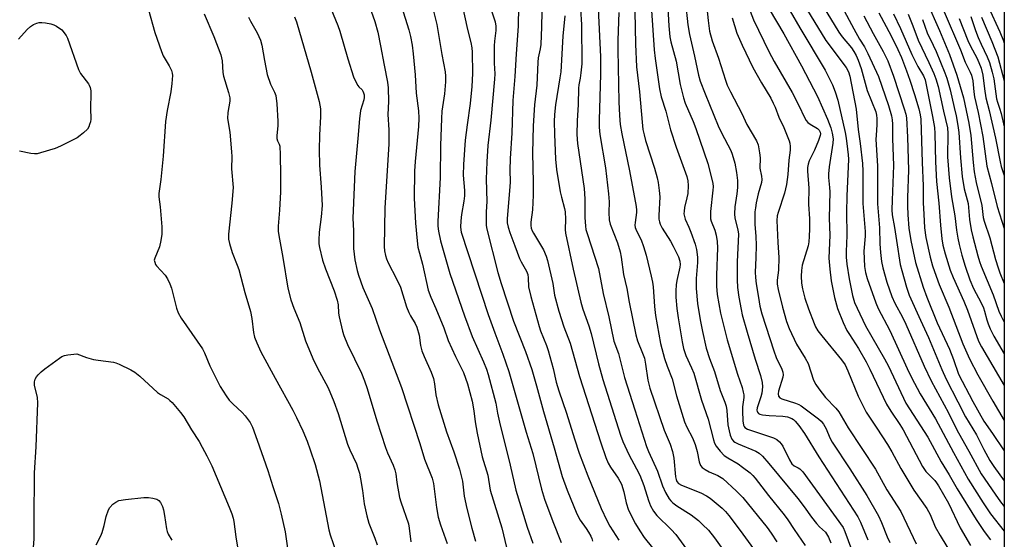
# Model space of a CAD drawing. Units: inches. Extents: x 1213766 to 1219766, y 517458 to 521458.
# Drawn here: x 1219452 to 1219766, y 518109 to 518275 of the extents above; entities that cross this region are included whole.
import ezdxf

# ---------------------------------------------------------------- set-up
doc = ezdxf.new("R2010")
doc.units = ezdxf.units.IN
doc.header["$MEASUREMENT"] = 0
doc.layers.add('NTRL-Trees', color=3, linetype='Continuous')
doc.layers.add('Undefined', color=1, linetype='Continuous')

msp = doc.modelspace()

# ---------------------------------------------------------------- linework, layer by layer
at = {"layer": 'NTRL-Trees'}
msp.add_lwpolyline([(1219605.94, 518695.21), (1219766.29, 518363.52), (1219766.23, 517484.34)], dxfattribs=at)
at = {"layer": 'Undefined'}
for points, elevation in [([(1219581.66, 518286.7), (1219585.01, 518273.42), (1219586.57, 518263.79), (1219587.64, 518258.34), (1219587.81, 518256.86), (1219587.82, 518255.09), (1219587.5, 518251.26), (1219586.66, 518245.7), (1219586.47, 518243.35), (1219586.17, 518234.78), (1219586.04, 518224.55), (1219585.36, 518210.45), (1219585.36, 518208.99), (1219585.51, 518207.3), (1219586.18, 518204.25), (1219589.18, 518193.77), (1219593.8, 518180.23), (1219596.27, 518173.68), (1219599.88, 518165.55), (1219600.83, 518163.2), (1219601.38, 518161.55), (1219603.9, 518152.33), (1219604.42, 518149.13), (1219605, 518146.32), (1219608.42, 518132.55), (1219610.27, 518124.52), (1219613.91, 518112.75), (1219615.71, 518107.57)], 290), ([(1219682.43, 518284.75), (1219686.17, 518274.92), (1219691.06, 518264.81), (1219692.72, 518261.63), (1219698.54, 518251.74), (1219700.57, 518247.78), (1219702.53, 518243.43), (1219702.98, 518242.69), (1219703.54, 518242.06), (1219704.24, 518241.53), (1219706.57, 518240.16), (1219707.13, 518239.62), (1219707.48, 518238.97), (1219707.53, 518238.47), (1219707.45, 518237.94), (1219706.93, 518236.31), (1219705.66, 518233.2), (1219703.93, 518229.84), (1219703.6, 518228.81), (1219703.42, 518227.73), (1219703.44, 518226.57), (1219703.83, 518221.14), (1219703.7, 518215.98), (1219704.06, 518211.29), (1219704.1, 518208.15), (1219704, 518205.64), (1219703.84, 518203.99), (1219703.61, 518202.66), (1219701.76, 518196.53), (1219701.49, 518194.76), (1219701.37, 518192.99), (1219701.49, 518190.68), (1219701.8, 518188.9), (1219702.6, 518185.94), (1219703.73, 518182.53), (1219705.51, 518177.78), (1219706.01, 518176.71), (1219706.74, 518175.49), (1219707.98, 518173.86), (1219714.31, 518166.23), (1219715.45, 518164.56), (1219716.34, 518162.7), (1219719.65, 518154.62), (1219722.13, 518149.51), (1219723.2, 518147.83), (1219725.59, 518144.4), (1219728.93, 518139.14), (1219730.31, 518136.78), (1219733.24, 518131.44), (1219737.35, 518124.58), (1219741.55, 518118.67), (1219742.55, 518116.73), (1219744.24, 518112.8), (1219745.79, 518110.01), (1219752.86, 518098.4)], 260), ([(1219549.4, 518282.83), (1219553.4, 518273.08), (1219554.06, 518271.3), (1219556.62, 518262.4), (1219558.39, 518256.75), (1219559.23, 518254.92), (1219559.79, 518253.94), (1219560.13, 518253.5), (1219561.11, 518252.51), (1219561.41, 518252.08), (1219561.6, 518251.62), (1219561.77, 518250.9), (1219561.77, 518250.11), (1219561.64, 518249.3), (1219560.61, 518245.89), (1219560.28, 518243.25), (1219559.81, 518236.97), (1219558.86, 518226.42), (1219558.24, 518213.95), (1219558.21, 518211.47), (1219558.35, 518207.42), (1219558.39, 518201.84), (1219558.83, 518198.19), (1219559.54, 518194.82), (1219560, 518193.25), (1219561.39, 518189.34), (1219564.38, 518182.59), (1219566.71, 518175.85), (1219573.72, 518157.38), (1219579.6, 518139.46), (1219581.12, 518134.48), (1219583.52, 518128.41), (1219583.91, 518126.68), (1219584.87, 518118.99), (1219585.42, 518115.95), (1219586.2, 518113.42), (1219588.3, 518107.48)], 296), ([(1219573.13, 518281.24), (1219576.08, 518271.77), (1219576.6, 518269.57), (1219577.1, 518266.8), (1219577.45, 518264.04), (1219578.05, 518257.34), (1219578.42, 518251.43), (1219579.15, 518245.84), (1219579.26, 518243.51), (1219579.14, 518240.87), (1219578.09, 518229.62), (1219577.93, 518226.58), (1219577.78, 518217.85), (1219578.19, 518209.86), (1219578.7, 518204.3), (1219578.97, 518202.24), (1219579.43, 518200.37), (1219580.48, 518196.8), (1219582.28, 518188.5), (1219583.09, 518186.2), (1219584.74, 518182.61), (1219587.3, 518176.41), (1219588.59, 518172.39), (1219590.96, 518167.29), (1219593.49, 518162.13), (1219594.2, 518160.4), (1219594.81, 518158.56), (1219596.33, 518152.96), (1219596.83, 518149.89), (1219597.22, 518146.36), (1219597.89, 518142.76), (1219599.53, 518135.17), (1219601.27, 518129.31), (1219602.08, 518124.58), (1219605.73, 518112.53), (1219607.29, 518106.2)], 292), ([(1219492.88, 518278.13), (1219494.88, 518270.87), (1219497.01, 518264.78), (1219497.6, 518263.45), (1219499.53, 518260.26), (1219500.26, 518258.72), (1219500.46, 518257.91), (1219500.55, 518257.08), (1219500.39, 518254.52), (1219500.07, 518251.95), (1219498.86, 518245.92), (1219498.37, 518242.41), (1219497.61, 518231.36), (1219496.84, 518223.82), (1219496.2, 518219.38), (1219496.22, 518218.29), (1219496.62, 518215.16), (1219497.13, 518208.76), (1219497.17, 518206.44), (1219496.84, 518204.39), (1219496.38, 518202.38), (1219494.88, 518198.77), (1219494.77, 518198.07), (1219494.88, 518197.39), (1219495.17, 518196.74), (1219495.49, 518196.28), (1219498.19, 518193.31), (1219498.97, 518192.09), (1219499.71, 518190.47), (1219500.22, 518189.09), (1219501.81, 518182.76), (1219502.37, 518181.22), (1219503.36, 518179.57), (1219510.13, 518169.72), (1219510.78, 518168.46), (1219512.46, 518164.32), (1219515.79, 518157.73), (1219517.69, 518154.72), (1219518.72, 518153.3), (1219519.85, 518152.13), (1219522.87, 518149.41), (1219523.83, 518148.33), (1219525.34, 518146.22), (1219526.12, 518144.65), (1219527.67, 518140.48), (1219531.04, 518130.88), (1219532.6, 518125.68), (1219533.84, 518122.16), (1219534.42, 518120.23), (1219535.3, 518116.89), (1219536.53, 518111.18), (1219537.88, 518102.23)], 304), ([(1219564.07, 518277.66), (1219565.21, 518274.43), (1219566.13, 518271.02), (1219567.07, 518266.59), (1219568.14, 518260.41), (1219569.25, 518254.94), (1219569.42, 518253.23), (1219569.52, 518248.83), (1219569.41, 518244.63), (1219569.7, 518239.73), (1219569.73, 518238.09), (1219569.63, 518235.28), (1219568.36, 518214.67), (1219568.23, 518202.48), (1219568.31, 518201.07), (1219568.6, 518199.62), (1219568.93, 518198.48), (1219569.45, 518197.27), (1219572.14, 518192.14), (1219573.37, 518189.43), (1219575.37, 518183.2), (1219576.05, 518181.3), (1219576.59, 518180.26), (1219578.1, 518177.82), (1219578.66, 518176.62), (1219579.4, 518174.14), (1219579.78, 518170.8), (1219580.18, 518169.12), (1219580.94, 518167.24), (1219583.17, 518162.29), (1219583.95, 518160.19), (1219584.29, 518158.57), (1219584.68, 518155.05), (1219585.43, 518151.85), (1219588.05, 518143.19), (1219590.49, 518136.79), (1219592.25, 518131.21), (1219593.2, 518127.42), (1219593.74, 518122.64), (1219594.58, 518118.73), (1219596.22, 518112.37), (1219597.4, 518108.25)], 294), ([(1219691.21, 518278.36), (1219695.9, 518270.41), (1219701.48, 518260.21), (1219706.64, 518250.39), (1219709.84, 518243.14), (1219710.84, 518240.34), (1219711.29, 518238.69), (1219711.57, 518236.89), (1219711.56, 518235.48), (1219710.3, 518227.97), (1219710.08, 518225.71), (1219710.11, 518224.51), (1219710.44, 518221.26), (1219710.5, 518219.9), (1219710.29, 518211.55), (1219710.56, 518206.05), (1219710.27, 518198.71), (1219710.52, 518195.23), (1219710.97, 518191.48), (1219712, 518186.13), (1219712.99, 518182.64), (1219714.77, 518178.18), (1219716.02, 518175.58), (1219716.81, 518174.26), (1219719.72, 518169.86), (1219722.17, 518165.57), (1219723.36, 518163.27), (1219728.68, 518152.06), (1219729.99, 518149.79), (1219732.89, 518145.51), (1219733.94, 518143.83), (1219740.16, 518132.08), (1219741.23, 518130.53), (1219744.12, 518127.59), (1219744.66, 518126.93), (1219745.31, 518125.96), (1219748.49, 518120.4), (1219752.18, 518112.54), (1219755.44, 518106.86)], 258), ([(1219697.92, 518277.69), (1219700.95, 518272.34), (1219709.05, 518258.82), (1219711.45, 518254.12), (1219712.27, 518251.93), (1219713.12, 518249.21), (1219715.42, 518238.88), (1219715.75, 518237.11), (1219716.23, 518233.56), (1219716.45, 518231.78), (1219716.52, 518230.38), (1219715.98, 518218.59), (1219715.89, 518213.41), (1219716.01, 518205.96), (1219715.74, 518200.89), (1219715.75, 518199.03), (1219715.99, 518196.85), (1219716.75, 518192.16), (1219717.82, 518186.79), (1219718.47, 518184.59), (1219719.29, 518182.68), (1219721.93, 518177.03), (1219728.03, 518166.55), (1219729.28, 518164.23), (1219734.84, 518152.36), (1219741.82, 518141.45), (1219746.11, 518133.6), (1219748.7, 518129.41), (1219751.25, 518125), (1219757.31, 518115.19), (1219759.87, 518111.34), (1219761.85, 518108.62)], 256), ([(1219703.08, 518278.43), (1219709.31, 518268.3), (1219715.8, 518259.63), (1219716.5, 518258.29), (1219716.89, 518256.94), (1219718.99, 518246.41), (1219719.6, 518239.81), (1219720.25, 518235.38), (1219720.97, 518229), (1219721.06, 518226.58), (1219721.14, 518216.18), (1219721.84, 518207.29), (1219721.8, 518205.8), (1219721.41, 518200.93), (1219721.64, 518196.03), (1219721.97, 518194.16), (1219722.48, 518192.26), (1219725.23, 518184.44), (1219726.03, 518182.58), (1219729.71, 518175.61), (1219735.25, 518163.43), (1219736.69, 518160.52), (1219739.45, 518155.36), (1219744.31, 518147.33), (1219750.05, 518136.57), (1219754.78, 518128.02), (1219759.48, 518120.45), (1219761.84, 518116.98), (1219766.27, 518111.41)], 254), ([(1219708.47, 518279.22), (1219713.46, 518270.93), (1219714.49, 518269.52), (1219717.42, 518265.95), (1219718.21, 518264.77), (1219718.92, 518263.53), (1219719.57, 518261.98), (1219720.52, 518259.32), (1219722.44, 518252.35), (1219725.21, 518245.54), (1219725.48, 518244.39), (1219725.57, 518243.34), (1219725.54, 518241.39), (1219725.3, 518238.08), (1219725.28, 518236.62), (1219725.73, 518228.19), (1219725.83, 518216.09), (1219726.37, 518208.41), (1219726.56, 518203.31), (1219726.76, 518200.48), (1219727.1, 518197.65), (1219727.51, 518195.63), (1219728.8, 518191.09), (1219730.36, 518186.46), (1219731.29, 518184.38), (1219733.73, 518179.87), (1219734.85, 518177.61), (1219740.65, 518164.19), (1219742.88, 518159.51), (1219748.5, 518149.3), (1219750.28, 518145.49), (1219751.65, 518142.86), (1219754.99, 518137.03), (1219758.93, 518129.73), (1219763.32, 518123.21), (1219765.02, 518120.84), (1219766.27, 518119.31)], 252), ([(1219714.35, 518279.18), (1219718.19, 518272.03), (1219720.07, 518268.71), (1219721.59, 518266.33), (1219722.69, 518264.21), (1219726.1, 518256.78), (1219729.29, 518247.5), (1219730.21, 518244.28), (1219730.45, 518242.96), (1219730.55, 518241.58), (1219730.53, 518237.03), (1219730.86, 518228.38), (1219730.43, 518217.31), (1219730.4, 518214.17), (1219730.48, 518212.57), (1219731.25, 518208.53), (1219731.8, 518204.39), (1219733.01, 518196.64), (1219733.5, 518194.73), (1219735.05, 518189.45), (1219735.93, 518186.93), (1219739.48, 518178.91), (1219742.07, 518173.36), (1219746.32, 518163.14), (1219747.71, 518160.02), (1219751.48, 518152.83), (1219753.87, 518147.99), (1219757.38, 518142.25), (1219759.75, 518137.56), (1219761.71, 518134), (1219762.95, 518132.12), (1219766.27, 518127.54)], 250), ([(1219747.08, 518277.5), (1219752.25, 518265.3), (1219753.77, 518261.44), (1219755.4, 518258.24), (1219755.82, 518257.22), (1219756.24, 518255.42), (1219756.53, 518251.95), (1219756.76, 518250.32), (1219757.9, 518245.28), (1219759.4, 518237.61), (1219760.66, 518228.11), (1219762.19, 518222.6), (1219763.96, 518215.28), (1219766.28, 518208.17)], 236), ([(1219761.12, 518279.14), (1219764.88, 518271.11), (1219766.04, 518268.24), (1219766.28, 518267.46)], 228), ([(1219510.7, 518276.86), (1219513.75, 518269.64), (1219515.99, 518263.71), (1219516.41, 518261.78), (1219516.69, 518258.06), (1219516.86, 518256.92), (1219518.45, 518251.68), (1219518.87, 518249.99), (1219518.91, 518248.87), (1219518.27, 518245.29), (1219518.14, 518243.39), (1219518.86, 518238.99), (1219519.47, 518232.74), (1219519.54, 518231.26), (1219519.41, 518227.26), (1219519.91, 518221.3), (1219519.58, 518216.33), (1219518.5, 518206.37), (1219518.47, 518204.77), (1219518.74, 518203.4), (1219519.59, 518200.54), (1219521.27, 518196.51), (1219521.75, 518195.12), (1219523.69, 518187.77), (1219525.51, 518181.66), (1219525.94, 518179.44), (1219526.44, 518174.99), (1219526.81, 518173.41), (1219527.47, 518171.62), (1219528.83, 518168.79), (1219533.32, 518160.36), (1219538.99, 518150.17), (1219540.2, 518147.79), (1219542.22, 518143.49), (1219543.57, 518140.22), (1219544.59, 518137.44), (1219546.12, 518132.73), (1219547.49, 518127.51), (1219550.47, 518111.86), (1219550.93, 518110.29), (1219552.9, 518104.69)], 302), ([(1219524.87, 518275.8), (1219525.49, 518274.5), (1219527.58, 518270.8), (1219528.7, 518268.44), (1219529.13, 518266.82), (1219529.94, 518261.94), (1219530.85, 518257.44), (1219531.9, 518254.4), (1219532.36, 518253.33), (1219533.17, 518251.8), (1219533.53, 518250.71), (1219533.9, 518248.05), (1219534.23, 518242.57), (1219534.21, 518241.11), (1219533.92, 518237.83), (1219533.94, 518237), (1219534.12, 518236.28), (1219534.61, 518235.22), (1219534.82, 518234.49), (1219535.01, 518231.71), (1219535.1, 518225.25), (1219535.04, 518219.89), (1219534.75, 518214.11), (1219534.35, 518208.96), (1219534.37, 518207.4), (1219534.56, 518206.01), (1219535.87, 518198.92), (1219537.45, 518189.08), (1219538.33, 518185.44), (1219539.33, 518182.73), (1219541.3, 518178.16), (1219543.11, 518172.25), (1219545.4, 518166.64), (1219546.76, 518163.79), (1219550.27, 518157.25), (1219552.11, 518152.9), (1219553.45, 518149.08), (1219556.5, 518139.3), (1219557.22, 518137.47), (1219559.31, 518132.95), (1219559.82, 518131.61), (1219560.28, 518130), (1219560.66, 518128.12), (1219561.28, 518124.48), (1219561.78, 518120.22), (1219562.61, 518116.36), (1219563.33, 518113.95), (1219565.17, 518109.18), (1219565.9, 518107.04)], 300), ([(1219539.59, 518275.93), (1219540.14, 518274.25), (1219544.88, 518258.23), (1219547.4, 518248.76), (1219547.81, 518246.51), (1219547.88, 518243.98), (1219547.56, 518238.02), (1219547.44, 518233.35), (1219547.56, 518228.44), (1219548.04, 518221.39), (1219548.33, 518215.61), (1219548.05, 518211.89), (1219547.38, 518207.02), (1219547.3, 518204.48), (1219547.36, 518203.35), (1219547.55, 518202.18), (1219548.45, 518198.11), (1219549.43, 518195.34), (1219552.21, 518188.23), (1219553.18, 518185.27), (1219553.46, 518183.82), (1219553.64, 518181.08), (1219553.79, 518179.96), (1219554.86, 518175.4), (1219555.27, 518174.04), (1219556.5, 518171.16), (1219560.93, 518161.9), (1219561.92, 518159.51), (1219562.78, 518157.08), (1219565.88, 518146.73), (1219568.61, 518138.16), (1219569.23, 518136.52), (1219571.06, 518132.55), (1219571.63, 518131.09), (1219571.94, 518129.76), (1219572.27, 518126.95), (1219573.1, 518122.24), (1219573.5, 518120.85), (1219575.92, 518113.76), (1219576.19, 518112.37), (1219576.75, 518108.02)], 298), ([(1219679.36, 518275.52), (1219680.82, 518270.71), (1219682.52, 518266.78), (1219685.95, 518259.7), (1219688.73, 518254.75), (1219691.7, 518249.83), (1219692.49, 518248.3), (1219693.07, 518247), (1219694.26, 518243.76), (1219695.82, 518240.5), (1219697.18, 518237.34), (1219697.57, 518236.27), (1219697.76, 518235.47), (1219697.87, 518234.4), (1219697.86, 518233.29), (1219697.47, 518230.04), (1219697.18, 518225.52), (1219696.74, 518222.25), (1219696.11, 518219.5), (1219694.01, 518213.34), (1219693.77, 518212.22), (1219693.64, 518210.79), (1219693.93, 518203.69), (1219694.28, 518198.94), (1219694.19, 518194.92), (1219693.76, 518191.73), (1219693.75, 518190.36), (1219694.07, 518188.66), (1219695.47, 518183.02), (1219696.74, 518178.52), (1219697.6, 518176.28), (1219699.9, 518171.26), (1219702.68, 518166.75), (1219703.62, 518165), (1219705.38, 518159.73), (1219706.05, 518158.34), (1219707.05, 518156.94), (1219709.18, 518154.22), (1219712.44, 518150.79), (1219713.41, 518149.58), (1219716.42, 518144.5), (1219725.1, 518131.29), (1219728.78, 518124.63), (1219733.19, 518117.72), (1219738.16, 518107.35)], 262), ([(1219721.46, 518276.23), (1219724.43, 518270.52), (1219727.59, 518264.77), (1219729.04, 518261.76), (1219730.94, 518256.86), (1219734.33, 518246.46), (1219734.82, 518244.74), (1219735.02, 518243.56), (1219735.35, 518237.45), (1219735.66, 518226.81), (1219735.39, 518218.12), (1219735.38, 518215.44), (1219735.47, 518212.61), (1219735.77, 518208.32), (1219736.42, 518204.33), (1219737.88, 518197.36), (1219740.34, 518189.4), (1219741.53, 518186.23), (1219744.87, 518178.05), (1219748.76, 518169.65), (1219750.02, 518166.35), (1219751.69, 518161.64), (1219756.25, 518152.9), (1219759.72, 518146.63), (1219762.51, 518142.71), (1219766.27, 518137.08)], 248), ([(1219726.2, 518277.2), (1219730.18, 518269.78), (1219732.32, 518265.48), (1219733.41, 518262.89), (1219735.08, 518258.58), (1219736.12, 518255.68), (1219737.65, 518251.05), (1219738.98, 518246.48), (1219739.4, 518244.52), (1219739.57, 518243.14), (1219740.01, 518229.34), (1219740.35, 518221.89), (1219740.41, 518216.38), (1219740.54, 518212.79), (1219740.79, 518208.38), (1219741.21, 518205.33), (1219742.6, 518198.99), (1219743.37, 518196.26), (1219744.47, 518193.01), (1219745.47, 518190.35), (1219748.53, 518183.01), (1219753.09, 518171.34), (1219755.15, 518166.56), (1219757.78, 518161.38), (1219762.57, 518153), (1219766.27, 518146.81)], 246), ([(1219730.85, 518276.89), (1219733.09, 518272.18), (1219736.71, 518263.81), (1219738.7, 518259.98), (1219740.42, 518257.01), (1219740.97, 518255.7), (1219741.35, 518254.14), (1219743.39, 518244.01), (1219744, 518240.49), (1219744.13, 518238.6), (1219744.29, 518229.47), (1219744.67, 518223.24), (1219745.35, 518216.33), (1219745.88, 518209.3), (1219746.37, 518204.92), (1219746.7, 518202.9), (1219747.41, 518200.09), (1219749.02, 518194.88), (1219749.98, 518192.52), (1219753.36, 518184.93), (1219754.54, 518182.05), (1219758.02, 518172.16), (1219758.95, 518170.4), (1219766.27, 518158.03)], 244), ([(1219735.57, 518276.78), (1219737.11, 518273.02), (1219738.76, 518268.43), (1219742.19, 518261.27), (1219743.79, 518257.72), (1219744.42, 518256.09), (1219745.11, 518253.56), (1219746.82, 518245.71), (1219748.15, 518240.43), (1219748.24, 518238.59), (1219748.13, 518231.15), (1219748.72, 518224.42), (1219749.47, 518218.34), (1219750.44, 518212.21), (1219751.01, 518207.72), (1219751.42, 518205.09), (1219751.82, 518203.07), (1219752.7, 518199.65), (1219753.8, 518196.14), (1219755.3, 518191.82), (1219756.49, 518189.01), (1219758.88, 518184.45), (1219759.65, 518182.85), (1219760, 518181.8), (1219760.71, 518179), (1219761.16, 518177.68), (1219761.8, 518176.11), (1219762.96, 518173.82), (1219766.27, 518168.11)], 242), ([(1219751.91, 518275.3), (1219754.59, 518268.33), (1219755.36, 518266.67), (1219757.61, 518262.54), (1219758.88, 518259.51), (1219759.46, 518257.19), (1219759.93, 518252.88), (1219760.38, 518249.99), (1219761.44, 518245.88), (1219763.44, 518237.07), (1219764.92, 518229.47), (1219765.31, 518228.05), (1219766.28, 518225.2)], 234), ([(1219755.58, 518275.99), (1219757.09, 518271.52), (1219757.95, 518269.3), (1219758.85, 518267.19), (1219760.79, 518263.12), (1219761.54, 518261.23), (1219762.41, 518258.2), (1219762.94, 518256.01), (1219763.77, 518249.69), (1219764.08, 518248.57), (1219764.8, 518246.65), (1219765.27, 518245), (1219766.28, 518240.67)], 232), ([(1219759.05, 518275.73), (1219762.31, 518268.04), (1219764.24, 518263.07), (1219766.28, 518255.39)], 230), ([(1219451.34, 518268.78), (1219454.13, 518271.86), (1219455.21, 518272.84), (1219456.18, 518273.38), (1219457.22, 518273.81), (1219458.01, 518274.03), (1219458.85, 518274.09), (1219460.01, 518273.96), (1219461.75, 518273.62), (1219462.66, 518273.32), (1219463.52, 518272.86), (1219465.26, 518271.74), (1219466.57, 518269.89), (1219467.06, 518269.04), (1219470.51, 518259), (1219471.23, 518257.74), (1219473.7, 518254.49), (1219473.98, 518253.99), (1219474.25, 518253.26), (1219474.46, 518252.24), (1219474.53, 518251.39), (1219474.42, 518246.66), (1219474.44, 518243.13), (1219474.33, 518242.27), (1219474.11, 518241.46), (1219473.8, 518240.68), (1219473.39, 518240.01), (1219472.19, 518238.81), (1219471.07, 518237.89), (1219470.1, 518237.23), (1219464.76, 518234.53), (1219463.13, 518233.79), (1219458.42, 518232.38), (1219457.3, 518232.12), (1219456.45, 518232.06), (1219455.28, 518232.2), (1219451.75, 518232.89)], 306), ([(1219455.98, 518103.32), (1219456.41, 518108.95), (1219456.36, 518114.69), (1219456.45, 518130.11), (1219457.07, 518138.42), (1219457.55, 518152.44), (1219457.43, 518154.15), (1219456.48, 518158.16), (1219456.51, 518159.21), (1219456.74, 518159.99), (1219457.1, 518160.73), (1219457.62, 518161.39), (1219458.63, 518162.4), (1219459.76, 518163.32), (1219464.53, 518166.77), (1219465.26, 518167.24), (1219466.04, 518167.59), (1219467.14, 518167.83), (1219470, 518168.15), (1219473.12, 518166.96), (1219475.37, 518166.34), (1219476.8, 518166.09), (1219481.69, 518165.49), (1219482.51, 518165.24), (1219483.58, 518164.78), (1219487.28, 518163.03), (1219488.55, 518162.32), (1219490.14, 518161), (1219495.83, 518155.81), (1219496.77, 518155.13), (1219499.15, 518153.73), (1219499.77, 518153.23), (1219500.45, 518152.53), (1219503.12, 518149.35), (1219504.15, 518148), (1219506.61, 518143.79), (1219509.04, 518140.08), (1219510.04, 518138.31), (1219511.55, 518135.48), (1219513.12, 518132.27), (1219518.71, 518119.06), (1219519.51, 518116.94), (1219519.93, 518115.61), (1219520.18, 518114.51), (1219520.8, 518109.6), (1219521.58, 518105.01)], 306), ([(1219476.15, 518107.07), (1219477.63, 518109.89), (1219478.1, 518110.95), (1219478.77, 518113.22), (1219479.36, 518116.07), (1219480.15, 518118.28), (1219480.59, 518119.01), (1219481.56, 518120.04), (1219482.43, 518120.75), (1219483.38, 518121.2), (1219485.51, 518121.55), (1219491.39, 518122.16), (1219492.86, 518122.22), (1219494.25, 518122.03), (1219495.56, 518121.65), (1219496.21, 518121.23), (1219496.71, 518120.58), (1219497.36, 518119.31), (1219497.68, 518118.28), (1219498.05, 518116.43), (1219498.64, 518112.14), (1219498.86, 518111.29), (1219499.22, 518110.51), (1219500.39, 518108.52)], 308)]:
    msp.add_lwpolyline(points, dxfattribs=dict(at, elevation=elevation))
for points in [[(1219670.04, 518290.04, 264), (1219671.66, 518274.7, 264), (1219672.16, 518271.31, 264), (1219672.98, 518268.2, 264), (1219674.96, 518262.71, 264), (1219677.22, 518255.61, 264), (1219677.8, 518254.01, 264), (1219678.8, 518251.9, 264), (1219682.47, 518245, 264), (1219684.09, 518241.49, 264), (1219687.15, 518236.28, 264), (1219687.63, 518234.95, 264), (1219688.09, 518232.44, 264), (1219688.28, 518230.75, 264), (1219688.2, 518227.48, 264), (1219688.73, 518224.97, 264), (1219688.84, 518223.92, 264), (1219688.69, 518222.86, 264), (1219687.71, 518219.27, 264), (1219687.07, 518216.43, 264), (1219686.76, 518214.77, 264), (1219686.63, 518213.51, 264), (1219686.58, 518209.64, 264), (1219686.91, 518205.65, 264), (1219687.01, 518202.88, 264), (1219686.94, 518198.85, 264), (1219686.75, 518194.22, 264), (1219686.78, 518192.53, 264), (1219687.02, 518190.56, 264), (1219687.72, 518186.09, 264), (1219688.24, 518183.38, 264), (1219688.85, 518180.93, 264), (1219692.62, 518169.04, 264), (1219693.43, 518166.94, 264), (1219695.22, 518163.22, 264), (1219695.54, 518162.23, 264), (1219695.64, 518161.44, 264), (1219695.58, 518160.64, 264), (1219694.17, 518156.2, 264), (1219694.03, 518155.36, 264), (1219694.13, 518154.62, 264), (1219694.57, 518154.08, 264), (1219695.25, 518153.71, 264), (1219699.6, 518152.34, 264), (1219700.63, 518151.93, 264), (1219701.38, 518151.52, 264), (1219706.95, 518147.4, 264), (1219707.8, 518146.6, 264), (1219708.53, 518145.69, 264), (1219709.38, 518144.11, 264), (1219710.6, 518141.25, 264), (1219711.32, 518139.9, 264), (1219716.97, 518131.31, 264), (1219722.32, 518122.8, 264), (1219726.08, 518116.3, 264), (1219727.02, 518114.23, 264), (1219728.91, 518109.59, 264), (1219729.73, 518107.82, 264)], [(1219648.1, 518287.98, 272), (1219648.5, 518267.18, 272), (1219648.82, 518259.91, 272), (1219649.74, 518251.91, 272), (1219650.57, 518242.17, 272), (1219650.84, 518239.91, 272), (1219651.19, 518238.18, 272), (1219651.68, 518236.35, 272), (1219654.54, 518227.46, 272), (1219655.41, 518224.41, 272), (1219655.74, 518222.94, 272), (1219656.07, 518220.36, 272), (1219656.22, 518218.34, 272), (1219655.89, 518212.32, 272), (1219655.95, 518211.18, 272), (1219656.11, 518210.34, 272), (1219656.4, 518209.58, 272), (1219657.03, 518208.35, 272), (1219659.65, 518204.12, 272), (1219660.51, 518202.57, 272), (1219662.24, 518199.14, 272), (1219662.66, 518197.8, 272), (1219662.74, 518196.73, 272), (1219662.64, 518195.86, 272), (1219661.71, 518191.59, 272), (1219661.48, 518190.2, 272), (1219661.38, 518188.25, 272), (1219661.38, 518186.3, 272), (1219661.67, 518182.58, 272), (1219662.07, 518179.66, 272), (1219663.36, 518172.01, 272), (1219663.84, 518169.88, 272), (1219664.6, 518167.64, 272), (1219666.38, 518163.68, 272), (1219667.06, 518161.92, 272), (1219669.6, 518153.27, 272), (1219671.66, 518147.29, 272), (1219673.37, 518140.66, 272), (1219673.76, 518139.61, 272), (1219674.25, 518138.63, 272), (1219675.47, 518136.97, 272), (1219676.79, 518135.64, 272), (1219677.93, 518134.83, 272), (1219681.23, 518132.93, 272), (1219682.7, 518131.9, 272), (1219685.09, 518130.09, 272), (1219685.94, 518129.27, 272), (1219686.72, 518128.4, 272), (1219690.94, 518122.85, 272), (1219695.96, 518116.61, 272), (1219697.16, 518115.01, 272), (1219699.14, 518111.97, 272), (1219702.7, 518106.82, 272)], [(1219592.33, 518283.08, 288), (1219594.83, 518271.8, 288), (1219595.9, 518267.65, 288), (1219596.2, 518265.97, 288), (1219596.34, 518264.54, 288), (1219596.38, 518257.71, 288), (1219596.2, 518253.61, 288), (1219595.71, 518248.2, 288), (1219594.67, 518241.38, 288), (1219594.06, 518236.44, 288), (1219593.49, 518228.68, 288), (1219593.46, 518225.29, 288), (1219593.83, 518220.33, 288), (1219593.83, 518218.63, 288), (1219593.69, 518216.95, 288), (1219592.88, 518212.65, 288), (1219592.64, 518210.64, 288), (1219592.52, 518208.63, 288), (1219592.74, 518207.08, 288), (1219601.4, 518180.75, 288), (1219603.51, 518174.86, 288), (1219606.08, 518168.04, 288), (1219607.98, 518162.53, 288), (1219613.53, 518143.11, 288), (1219615.68, 518136.3, 288), (1219618.47, 518124.81, 288), (1219619.39, 518121.69, 288), (1219622.04, 518114.47, 288), (1219624.77, 518107.83, 288)], [(1219658.64, 518282.48, 268), (1219659.1, 518273.02, 268), (1219659.4, 518269.5, 268), (1219659.76, 518267.86, 268), (1219661.44, 518261.75, 268), (1219662.69, 518254.22, 268), (1219663.78, 518249.95, 268), (1219664.38, 518248.27, 268), (1219666.94, 518242.42, 268), (1219667.77, 518240.23, 268), (1219671.58, 518228.99, 268), (1219673.13, 518222.7, 268), (1219673.24, 518221.55, 268), (1219673.2, 518220.42, 268), (1219672.48, 518213.59, 268), (1219672.39, 518212.03, 268), (1219672.46, 518211.32, 268), (1219672.66, 518210.56, 268), (1219673.78, 518207.65, 268), (1219674.28, 518206.09, 268), (1219674.6, 518204.08, 268), (1219674.64, 518202.06, 268), (1219674.3, 518193.27, 268), (1219674.34, 518189.81, 268), (1219674.59, 518187.15, 268), (1219675.66, 518181.13, 268), (1219677.71, 518172.61, 268), (1219681.01, 518161.63, 268), (1219682.55, 518157.32, 268), (1219682.92, 518155.89, 268), (1219683.06, 518155.02, 268), (1219683.07, 518154.19, 268), (1219682.67, 518151.15, 268), (1219682.62, 518149.76, 268), (1219682.73, 518146.69, 268), (1219682.96, 518145.33, 268), (1219683.18, 518144.85, 268), (1219683.43, 518144.56, 268), (1219684.25, 518144.06, 268), (1219692.56, 518141.27, 268), (1219693.59, 518140.78, 268), (1219694.48, 518140.04, 268), (1219695.05, 518139.37, 268), (1219695.5, 518138.64, 268), (1219697.65, 518134.19, 268), (1219698.37, 518132.97, 268), (1219699.13, 518132.3, 268), (1219700.44, 518131.7, 268), (1219701, 518131.36, 268), (1219701.93, 518130.42, 268), (1219714.81, 518112.56, 268), (1219715.39, 518111.35, 268), (1219717.49, 518105.6, 268)], [(1219741.42, 518280.84, 238), (1219745.62, 518271.47, 238), (1219748.78, 518263.8, 238), (1219751.16, 518257.23, 238), (1219753.24, 518249.94, 238), (1219754.95, 518241.9, 238), (1219755.56, 518237.91, 238), (1219756.32, 518229.26, 238), (1219756.7, 518226.27, 238), (1219757.3, 518222.96, 238), (1219759.08, 518215.54, 238), (1219759.56, 518211.74, 238), (1219759.82, 518210.58, 238), (1219761.66, 518205.25, 238), (1219763.47, 518198.27, 238), (1219764.32, 518195.58, 238), (1219764.89, 518193.99, 238), (1219766.28, 518190.63, 238)], [(1219602.4, 518278.15, 286), (1219603.61, 518274.31, 286), (1219603.85, 518272.92, 286), (1219603.82, 518271.49, 286), (1219603.4, 518268.07, 286), (1219603.3, 518266.63, 286), (1219603.34, 518261.1, 286), (1219603.49, 518257.68, 286), (1219603.45, 518255.98, 286), (1219602.23, 518242.87, 286), (1219601.31, 518234.72, 286), (1219600.95, 518229.49, 286), (1219600.81, 518223.96, 286), (1219600.97, 518216.88, 286), (1219600.79, 518213.57, 286), (1219600.73, 518210.34, 286), (1219600.8, 518209.18, 286), (1219601.01, 518208.03, 286), (1219604.55, 518194.13, 286), (1219605.54, 518190.61, 286), (1219609.49, 518178.58, 286), (1219613.38, 518168.87, 286), (1219615.34, 518163.16, 286), (1219616.88, 518157.91, 286), (1219619.09, 518149.67, 286), (1219622.48, 518138.1, 286), (1219625.03, 518128.95, 286), (1219626.6, 518124.56, 286), (1219629.72, 518116.97, 286), (1219630.83, 518114.93, 286), (1219632.74, 518112.26, 286), (1219633.51, 518111.07, 286), (1219634.22, 518109.84, 286), (1219634.56, 518109.08, 286), (1219634.79, 518108.23, 286)], [(1219611.05, 518279.15, 284), (1219611.04, 518272.93, 284), (1219610.36, 518264.08, 284), (1219609.95, 518256.79, 284), (1219609.33, 518249.12, 284), (1219608.94, 518238.68, 284), (1219608.42, 518230.55, 284), (1219608.29, 518226.87, 284), (1219608.39, 518223.11, 284), (1219608.37, 518221.48, 284), (1219607.49, 518211.4, 284), (1219607.51, 518210.01, 284), (1219607.78, 518208.61, 284), (1219608.3, 518206.96, 284), (1219609.96, 518202.68, 284), (1219611.44, 518198.59, 284), (1219611.93, 518197.55, 284), (1219613.61, 518194.59, 284), (1219614.04, 518193.54, 284), (1219614.24, 518192.44, 284), (1219614.32, 518189.57, 284), (1219615.04, 518186.47, 284), (1219617.68, 518176.92, 284), (1219618.17, 518175.52, 284), (1219620.03, 518170.84, 284), (1219620.58, 518169.15, 284), (1219622.18, 518163.46, 284), (1219623.16, 518159.1, 284), (1219623.98, 518156.35, 284), (1219626.43, 518149.18, 284), (1219629.01, 518140.93, 284), (1219630.5, 518136.42, 284), (1219633.23, 518129.11, 284), (1219637.46, 518118.73, 284), (1219639.3, 518114.85, 284), (1219640.23, 518113.06, 284), (1219643.16, 518108.54, 284)], [(1219618.57, 518277.53, 282), (1219618.48, 518272.65, 282), (1219618.21, 518267.05, 282), (1219618.05, 518265.62, 282), (1219617.43, 518262.78, 282), (1219617.23, 518261.34, 282), (1219617, 518254.03, 282), (1219616.23, 518247.77, 282), (1219615.83, 518241.01, 282), (1219615.62, 518232.31, 282), (1219615.8, 518222.97, 282), (1219615.8, 518218.91, 282), (1219615.54, 518214.22, 282), (1219615.03, 518210.23, 282), (1219615.03, 518209.14, 282), (1219615.15, 518208.36, 282), (1219615.48, 518207.41, 282), (1219615.86, 518206.66, 282), (1219619.1, 518201.37, 282), (1219619.95, 518199.34, 282), (1219620.32, 518198, 282), (1219622.02, 518190.57, 282), (1219622.63, 518186.92, 282), (1219623.98, 518181.76, 282), (1219625.54, 518176.81, 282), (1219627.6, 518171.51, 282), (1219630.54, 518160.83, 282), (1219637.35, 518139.69, 282), (1219638.97, 518134.95, 282), (1219639.75, 518133.13, 282), (1219640.44, 518131.91, 282), (1219642.9, 518128.38, 282), (1219643.96, 518126.48, 282), (1219644.73, 518124.02, 282), (1219645.49, 518120.44, 282), (1219646.29, 518118.1, 282), (1219648.44, 518113.73, 282), (1219649.81, 518111.55, 282), (1219651.29, 518109.45, 282), (1219657, 518102.31, 282)], [(1219630.86, 518278.36, 278), (1219631.22, 518273.47, 278), (1219631.28, 518260.89, 278), (1219631.06, 518257.97, 278), (1219630.82, 518256.27, 278), (1219630.4, 518254.18, 278), (1219630.28, 518253.08, 278), (1219630.12, 518247.89, 278), (1219629.84, 518242.66, 278), (1219629.74, 518238.25, 278), (1219629.98, 518235.41, 278), (1219632.05, 518220.95, 278), (1219632.3, 518217.7, 278), (1219632.34, 518211.67, 278), (1219632.49, 518208.93, 278), (1219632.66, 518207.91, 278), (1219633.01, 518206.56, 278), (1219636.61, 518195.4, 278), (1219638.16, 518187.38, 278), (1219639.96, 518180.01, 278), (1219641.54, 518172.13, 278), (1219643, 518168.19, 278), (1219644.96, 518160.61, 278), (1219648.21, 518150.2, 278), (1219652, 518138.52, 278), (1219652.66, 518136.85, 278), (1219655.46, 518130.62, 278), (1219657.06, 518125.93, 278), (1219658.1, 518123.81, 278), (1219659.28, 518121.76, 278), (1219659.79, 518121.08, 278), (1219660.36, 518120.52, 278), (1219661.71, 518119.48, 278), (1219666.26, 518116.61, 278), (1219668.59, 518114.79, 278), (1219669.89, 518113.59, 278), (1219671.75, 518111.7, 278), (1219673.76, 518109.25, 278), (1219678.67, 518102.23, 278)], [(1219636.53, 518278.58, 276), (1219637.26, 518263.11, 276), (1219637.26, 518257.5, 276), (1219636.83, 518242.88, 276), (1219636.85, 518240.6, 276), (1219637.08, 518238.26, 276), (1219638.91, 518227.6, 276), (1219639.88, 518219.29, 276), (1219640.06, 518216.72, 276), (1219639.93, 518213.33, 276), (1219640.09, 518211, 276), (1219640.43, 518209.6, 276), (1219642.72, 518203.58, 276), (1219643.61, 518200.74, 276), (1219643.91, 518199.03, 276), (1219644.64, 518193.5, 276), (1219645.67, 518189.02, 276), (1219646.45, 518184.61, 276), (1219648.53, 518174.25, 276), (1219649.09, 518172.3, 276), (1219650.76, 518168.33, 276), (1219651.3, 518166.75, 276), (1219651.7, 518164.86, 276), (1219652.43, 518159.68, 276), (1219653.02, 518157.16, 276), (1219657.65, 518143.67, 276), (1219659.51, 518139.21, 276), (1219660.33, 518136.89, 276), (1219660.71, 518134.8, 276), (1219661.27, 518128.76, 276), (1219661.44, 518127.95, 276), (1219661.72, 518127.26, 276), (1219662.2, 518126.68, 276), (1219663.16, 518126.12, 276), (1219669.38, 518123.64, 276), (1219671.13, 518122.78, 276), (1219672.28, 518121.98, 276), (1219674.27, 518120.39, 276), (1219676.15, 518118.75, 276), (1219677.27, 518117.67, 276), (1219678.31, 518116.41, 276), (1219681.89, 518111.68, 276), (1219686.17, 518105.76, 276)], [(1219643.12, 518277.29, 274), (1219642.8, 518268.47, 274), (1219642.79, 518265.31, 274), (1219643.16, 518248.7, 274), (1219643.34, 518244.33, 274), (1219643.6, 518241.44, 274), (1219644.08, 518238.43, 274), (1219646.51, 518226.68, 274), (1219648.72, 518215.19, 274), (1219648.84, 518214.04, 274), (1219648.83, 518213.29, 274), (1219648.34, 518210.15, 274), (1219648.3, 518209.32, 274), (1219648.37, 518208.51, 274), (1219648.75, 518207.43, 274), (1219650.27, 518204.57, 274), (1219651.05, 518202.41, 274), (1219651.88, 518199.67, 274), (1219653.5, 518192.97, 274), (1219653.89, 518191.04, 274), (1219654.08, 518189.59, 274), (1219654.57, 518183.24, 274), (1219654.91, 518180.41, 274), (1219656.51, 518171.4, 274), (1219657.78, 518166.67, 274), (1219658.6, 518164.15, 274), (1219660.16, 518160.15, 274), (1219661.52, 518154.75, 274), (1219664.1, 518146.44, 274), (1219664.84, 518144.7, 274), (1219666.69, 518141.22, 274), (1219667.49, 518139.17, 274), (1219668.17, 518136.88, 274), (1219668.83, 518133.64, 274), (1219669.29, 518132.39, 274), (1219669.8, 518131.77, 274), (1219670.75, 518131.12, 274), (1219672.05, 518130.44, 274), (1219674.77, 518129.25, 274), (1219676.35, 518128.25, 274), (1219680.76, 518124.25, 274), (1219682.72, 518122.19, 274), (1219690.51, 518112.58, 274), (1219691.82, 518110.83, 274), (1219693.62, 518107.98, 274)], [(1219653.63, 518277.95, 270), (1219654.42, 518265.3, 270), (1219654.72, 518262.55, 270), (1219656.09, 518252.83, 270), (1219656.65, 518250.25, 270), (1219658.16, 518245.75, 270), (1219659.61, 518239.78, 270), (1219661.49, 518234.2, 270), (1219664.82, 518224.8, 270), (1219665.23, 518223.42, 270), (1219665.35, 518222, 270), (1219665.15, 518219.38, 270), (1219664.92, 518218.04, 270), (1219664.13, 518214.89, 270), (1219663.97, 518213.73, 270), (1219663.95, 518212.86, 270), (1219664.08, 518212.01, 270), (1219664.33, 518211.17, 270), (1219665.49, 518208.67, 270), (1219666.14, 518207.04, 270), (1219667.52, 518203.19, 270), (1219667.92, 518201.52, 270), (1219668.23, 518198.99, 270), (1219668.31, 518197.33, 270), (1219667.87, 518192.22, 270), (1219667.82, 518189.06, 270), (1219668.31, 518184.25, 270), (1219669.15, 518178.96, 270), (1219669.83, 518175.22, 270), (1219671.04, 518169.98, 270), (1219672.13, 518166.68, 270), (1219673.68, 518162.52, 270), (1219675.56, 518156.4, 270), (1219677.05, 518152.63, 270), (1219677.46, 518151.37, 270), (1219677.69, 518150.01, 270), (1219677.99, 518145.43, 270), (1219678.35, 518143.47, 270), (1219678.69, 518142.1, 270), (1219679.29, 518140.81, 270), (1219679.81, 518140.16, 270), (1219680.2, 518139.86, 270), (1219681.22, 518139.34, 270), (1219686.92, 518137.02, 270), (1219687.99, 518136.36, 270), (1219689.01, 518135.43, 270), (1219691.09, 518133.09, 270), (1219700.32, 518121.83, 270), (1219702.36, 518119.18, 270), (1219704.74, 518115.88, 270), (1219706.33, 518113.87, 270), (1219707.28, 518112.81, 270), (1219709.13, 518111.06, 270), (1219710.08, 518109.55, 270), (1219710.91, 518107.67, 270)], [(1219664.45, 518280.37, 266), (1219665.23, 518273.34, 266), (1219665.73, 518270.22, 266), (1219667.34, 518263.29, 266), (1219668.61, 518257.19, 266), (1219669.13, 518255.33, 266), (1219670.69, 518251.29, 266), (1219674.85, 518241.08, 266), (1219675.97, 518238.74, 266), (1219678.96, 518233.11, 266), (1219679.36, 518232, 266), (1219680.17, 518229.14, 266), (1219680.75, 518226.06, 266), (1219681.07, 518223.54, 266), (1219681.04, 518221.28, 266), (1219680.86, 518219.26, 266), (1219680.22, 518215.12, 266), (1219680.09, 518212.89, 266), (1219680.23, 518211.55, 266), (1219681.2, 518207.82, 266), (1219681.38, 518206.35, 266), (1219680.93, 518197.59, 266), (1219680.92, 518191.82, 266), (1219681.05, 518189.29, 266), (1219681.47, 518186.21, 266), (1219682.2, 518182.26, 266), (1219682.6, 518180.56, 266), (1219684.1, 518175.08, 266), (1219686.7, 518166.42, 266), (1219688.45, 518161.16, 266), (1219688.94, 518158.99, 266), (1219689.03, 518157.58, 266), (1219688.78, 518155.53, 266), (1219688.51, 518154.41, 266), (1219687.34, 518150.9, 266), (1219687.24, 518150.12, 266), (1219687.31, 518149.65, 266), (1219687.42, 518149.43, 266), (1219687.76, 518149.07, 266), (1219688.23, 518148.85, 266), (1219689.05, 518148.65, 266), (1219691.12, 518148.42, 266), (1219695.54, 518148.23, 266), (1219697, 518147.98, 266), (1219698.4, 518147.46, 266), (1219698.91, 518147.12, 266), (1219699.53, 518146.57, 266), (1219700.61, 518145.26, 266), (1219702.44, 518142.68, 266), (1219707.09, 518135.19, 266), (1219719.5, 518116.01, 266), (1219720.39, 518114.27, 266), (1219722.64, 518108.67, 266)], [(1219625.86, 518276.21, 280), (1219625.24, 518269.69, 280), (1219624.57, 518258.33, 280), (1219624.33, 518256.39, 280), (1219622.92, 518247.73, 280), (1219622.58, 518244.65, 280), (1219622.49, 518242.38, 280), (1219622.56, 518238.37, 280), (1219622.89, 518230.33, 280), (1219623.27, 518227.02, 280), (1219624.44, 518219.98, 280), (1219624.8, 518218.25, 280), (1219625.76, 518214.65, 280), (1219625.97, 518213.52, 280), (1219626.14, 518211.14, 280), (1219625.98, 518207.89, 280), (1219626.09, 518206.74, 280), (1219628.53, 518195.16, 280), (1219631.03, 518184.64, 280), (1219631.7, 518182.42, 280), (1219633.56, 518177.07, 280), (1219634.28, 518174.65, 280), (1219636.66, 518164.91, 280), (1219638.04, 518159.95, 280), (1219643.66, 518142.11, 280), (1219644.42, 518140.15, 280), (1219646.31, 518135.95, 280), (1219648.84, 518131.36, 280), (1219649.84, 518129.32, 280), (1219651.09, 518126.01, 280), (1219652.67, 518121.19, 280), (1219653.28, 518119.58, 280), (1219654.25, 518117.85, 280), (1219655.25, 518116.47, 280), (1219659.85, 518111.98, 280), (1219661.32, 518110.36, 280), (1219668.22, 518101.01, 280)], [(1219740.2, 518274.99, 240), (1219741.61, 518270.74, 240), (1219743.56, 518266.82, 240), (1219744.47, 518264.8, 240), (1219747.29, 518258.01, 240), (1219747.93, 518256.24, 240), (1219748.95, 518252.55, 240), (1219750.32, 518246.84, 240), (1219750.91, 518244.27, 240), (1219751.45, 518241.17, 240), (1219751.74, 518238.87, 240), (1219752.27, 518230.81, 240), (1219752.8, 518224.84, 240), (1219753.5, 518220.92, 240), (1219754.74, 518216.17, 240), (1219755.18, 518211.12, 240), (1219755.69, 518207.79, 240), (1219756.21, 518205.52, 240), (1219757.82, 518199.48, 240), (1219758.36, 518197.67, 240), (1219758.91, 518196.18, 240), (1219762.71, 518187.01, 240), (1219764.57, 518181.76, 240), (1219765.23, 518180.19, 240), (1219766.27, 518178.23, 240)]]:
    msp.add_polyline3d(points, dxfattribs=at)

doc.saveas('drawing.dxf')
